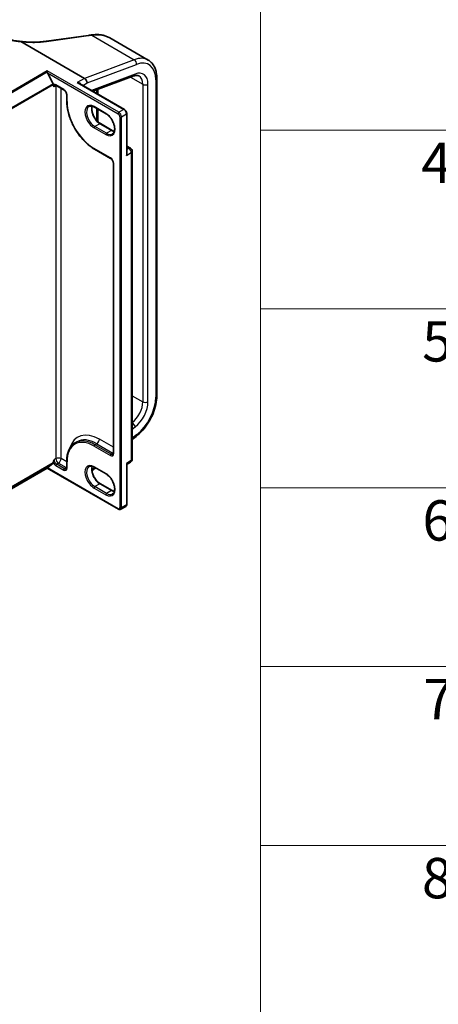
# Model space of a CAD drawing. Units: millimetres. Extents: x 0 to 8858, y 0 to 1546.
# Drawn here: x 92 to 103, y 99 to 124 of the extents above; entities that cross this region are included whole.
import ezdxf

# ---------------------------------------------------------------- set-up
doc = ezdxf.new("R2010")
doc.units = ezdxf.units.MM
doc.header["$LTSCALE"] = 0.5
for name, color, linetype, lineweight in [('Symbol (ISO)', 7, 'Continuous', 18), ('Visible (ISO)', 7, 'Continuous', 35), ('Visible Narrow (ISO)', 7, 'Continuous', 25)]:
    doc.layers.add(name, color=color, linetype=linetype, lineweight=lineweight)
doc.styles.add('Note Text (TK2)', font='MS PGothic.ttf')

# ---------------------------------------------------------------- blocks, each defined once
blk = doc.blocks.new('テーブル1')
at = {"layer": 'Symbol (ISO)'}
for p, q in [((211.354, 276.277), (211.354, 178.756)), ((211.354, 249.68), (405.5, 249.68)), ((211.354, 240.815), (405.5, 240.815)), ((211.354, 231.949), (405.5, 231.949)), ((211.354, 223.084), (405.5, 223.084)), ((211.354, 214.218), (405.5, 214.218))]:
    blk.add_line(p, q, dxfattribs=at)
at = {"layer": 'Symbol (ISO)', "color": 7, "char_height": 2, "attachment_point": 7, "style": 'Note Text (TK2)'}
for s, insert in [('4', (219.31, 246.434)), ('5', (219.361, 237.581)), ('6', (219.374, 228.703)), ('7', (219.413, 219.85)), ('8', (219.349, 210.972))]:
    blk.add_mtext(s, dxfattribs=dict(at, insert=insert))

msp = doc.modelspace()

# ---------------------------------------------------------------- linework, layer by layer
at = {"layer": 'Visible (ISO)'}
for p, q in [((92.48552, 123.03173), (94.06142, 122.12188)), ((93.07737, 123.03571), (93.07737, 123.03571)), ((93.11759, 123.04129), (94.15451, 123.18566)), ((94.69106, 123.1243), (95.64091, 122.5759)), ((93.13958, 122.28013), (93.13958, 122.30524)), ((93.28556, 121.98221), (93.1454, 122.25735)), ((94.27163, 121.80191), (95.28516, 122.18071)), ((95.85581, 114.25308), (95.85581, 122.12263)), ((93.29003, 121.96086), (93.29003, 121.96537)), ((93.35996, 121.9461), (93.55281, 121.83476)), ((95.05215, 121.35128), (93.93702, 121.99509)), ((94.1257, 122.01054), (94.1257, 122.0094)), ((94.37183, 121.83936), (94.37183, 121.74406)), ((93.62274, 121.71364), (93.62274, 121.5559)), ((94.30813, 121.40796), (94.5974, 121.24094)), ((94.37183, 121.37118), (94.37183, 121.06917)), ((95.11078, 120.27097), (95.11078, 121.24972)), ((94.74681, 120.83169), (94.45754, 120.9987)), ((94.30813, 120.36878), (94.70989, 120.13682)), ((95.11078, 120.44483), (95.20383, 120.39111)), ((95.24701, 112.68207), (95.24701, 120.31631)), ((94.77982, 120.01569), (94.77982, 112.83424)), ((95.24701, 113.17273), (95.34278, 113.24752)), ((93.83313, 113.08862), (93.87813, 113.1146)), ((93.1454, 112.46681), (93.28556, 112.58011)), ((93.29003, 112.59178), (93.29003, 112.59629)), ((93.62274, 112.63011), (93.62274, 112.47238)), ((95.11078, 111.5631), (95.11078, 112.54185)), ((95.12043, 112.55912), (95.20383, 112.60728)), ((91.93185, 111.76367), (93.13958, 112.46095)), ((93.13958, 112.46095), (93.13958, 112.46108)), ((93.13958, 112.46095), (94.90274, 111.44299)), ((94.24746, 112.39213), (94.33953, 112.46403)), ((94.30813, 112.48216), (94.5974, 112.31515)), ((94.74681, 111.90589), (94.45754, 112.0729)), ((94.96183, 111.43983), (95.08397, 111.51035))]:
    msp.add_line(p, q, dxfattribs=at)
for centre, start, end in [((95.16065, 120.31631), 0, 60), ((95.16065, 112.68207), 300, 0)]:
    msp.add_arc(centre, 0.08636, start, end, dxfattribs=at)
for centre, major_axis, ratio, start_param, end_param in [((78.29691, 138.13744), (31.93402, -4.48003), 0.46806485, 5.25803837, 5.25945586), ((94.70785, 122.69207), (1.03549, -0.15084), 0.48156817, 2.11400873, 2.118022), ((93.16468, 122.26848), (-0.015, 0.0321), 0.62698223, 0.93038866, 1.62512693), ((94.06142, 122.04766), (-0.04545, 0.07873), 0.57735027, 3.92699082, 5.49778714), ((93.27075, 121.9765), (0.01364, -0.02362), 0.57735027, 0.78539816, 1.48013644), ((93.27075, 112.60292), (0.01364, -0.02362), 0.57735027, 0.09065989, 0.78539816), ((93.16468, 112.47795), (-0.02507, -0.017), 0.07802668, 5.53559372, 6.23033199)]:
    msp.add_ellipse(centre, major_axis=major_axis, ratio=ratio, start_param=start_param, end_param=end_param, dxfattribs=at)
for points, knots in [([(91.92726, 123.16568), (91.96031, 123.15244), (91.99442, 123.14004), (92.0645, 123.11707), (92.10047, 123.1065), (92.17395, 123.08726), (92.21147, 123.07859), (92.28773, 123.06324), (92.32648, 123.05655), (92.40488, 123.04521), (92.44454, 123.04056), (92.48448, 123.03694)], [0.028803739, 0.028803739, 0.028803739, 0.028803739, 0.163816589, 0.163816589, 0.29882944, 0.29882944, 0.43384229, 0.43384229, 0.56885514, 0.56885514, 0.703867991, 0.703867991, 0.703867991, 0.703867991]), ([(92.48552, 123.03173), (92.48492, 123.03208), (92.48433, 123.03247), (92.48371, 123.0331), (92.48354, 123.03335), (92.48346, 123.03368), (92.48346, 123.03377), (92.48348, 123.03386)], [0, 0, 0, 0, 0.00280187268, 0.00280187268, 0.00444440032, 0.00444440032, 0.00509198285, 0.00509198285, 0.00509198285, 0.00509198285]), ([(92.48448, 123.03694), (92.48442, 123.03695), (92.48435, 123.03688), (92.48407, 123.03635), (92.4838, 123.03537), (92.48348, 123.03386)], [0.0069029109, 0.0069029109, 0.0069029109, 0.0069029109, 0.0107537341, 0.0107537341, 0.0216005042, 0.0216005042, 0.0216005042, 0.0216005042]), ([(92.48448, 123.03694), (92.52548, 123.03171), (92.56656, 123.0275), (92.64843, 123.02114), (92.68922, 123.01899), (92.77004, 123.01677), (92.81007, 123.0167), (92.88896, 123.01863), (92.92781, 123.02063), (93.0039, 123.02665), (93.04114, 123.03069), (93.07737, 123.03571)], [0.716639945, 0.716639945, 0.716639945, 0.716639945, 0.854531733, 0.854531733, 0.99242352, 0.99242352, 1.130315307, 1.130315307, 1.268207095, 1.268207095, 1.406098882, 1.406098882, 1.406098882, 1.406098882]), ([(94.15451, 123.18566), (94.15962, 123.18637), (94.16474, 123.18708), (94.17495, 123.18851), (94.18006, 123.18922), (94.19028, 123.19065), (94.19539, 123.19137), (94.2056, 123.1928), (94.2107, 123.19352), (94.2209, 123.19496), (94.226, 123.19568), (94.2311, 123.1964)], [0, 0, 0, 0, 0.0191864547, 0.0191864547, 0.0383729093, 0.0383729093, 0.057559364, 0.057559364, 0.0767458187, 0.0767458187, 0.0959322734, 0.0959322734, 0.0959322734, 0.0959322734]), ([(94.2348, 123.19692), (94.26855, 123.20162), (94.302, 123.20448), (94.36787, 123.20642), (94.40029, 123.20549), (94.46367, 123.19978), (94.49462, 123.19499), (94.55459, 123.18149), (94.58362, 123.17278), (94.63926, 123.15145), (94.66588, 123.13883), (94.69106, 123.1243)], [0, 0, 0, 0, 0.123074659, 0.123074659, 0.246149318, 0.246149318, 0.369223977, 0.369223977, 0.492298636, 0.492298636, 0.615373295, 0.615373295, 0.615373295, 0.615373295]), ([(95.85581, 122.12263), (95.85581, 122.16173), (95.85316, 122.19978), (95.84224, 122.27305), (95.83398, 122.30827), (95.81154, 122.37506), (95.79735, 122.40664), (95.76279, 122.46501), (95.74241, 122.49179), (95.69575, 122.53901), (95.66947, 122.55941), (95.64091, 122.5759)], [0, 0, 0, 0, 0.157079633, 0.157079633, 0.314159265, 0.314159265, 0.471238898, 0.471238898, 0.628318531, 0.628318531, 0.785398163, 0.785398163, 0.785398163, 0.785398163]), ([(95.28516, 122.18071), (95.29701, 122.18514), (95.30835, 122.18851), (95.32971, 122.1933), (95.33972, 122.19472), (95.35823, 122.19589), (95.36673, 122.19565), (95.38226, 122.19384), (95.38928, 122.19229), (95.40219, 122.18809), (95.40808, 122.18546), (95.41364, 122.18225)], [4.886921906, 4.886921906, 4.886921906, 4.886921906, 5.009094953, 5.009094953, 5.131268001, 5.131268001, 5.253441049, 5.253441049, 5.375614096, 5.375614096, 5.497787144, 5.497787144, 5.497787144, 5.497787144]), ([(93.32814, 121.95195), (93.3291, 121.9525), (93.33012, 121.95294), (93.33264, 121.95359), (93.33414, 121.95381), (93.33778, 121.95386), (93.33993, 121.95367), (93.34481, 121.95268), (93.34756, 121.95188), (93.35348, 121.94954), (93.35666, 121.94801), (93.35996, 121.9461)], [3.926990817, 3.926990817, 3.926990817, 3.926990817, 4.08407045, 4.08407045, 4.241150082, 4.241150082, 4.398229715, 4.398229715, 4.555309348, 4.555309348, 4.71238898, 4.71238898, 4.71238898, 4.71238898]), ([(93.62274, 121.71364), (93.62274, 121.72025), (93.62194, 121.72775), (93.61852, 121.74391), (93.61583, 121.75258), (93.60868, 121.77009), (93.60416, 121.77893), (93.59377, 121.79565), (93.58789, 121.80352), (93.57557, 121.81734), (93.56914, 121.82329), (93.55943, 121.83065), (93.55606, 121.83289), (93.55281, 121.83476)], [0, 0, 0, 0, 0.27224584, 0.27224584, 0.55334619, 0.55334619, 0.84119263, 0.84119263, 1.13072006, 1.13072006, 1.41641384, 1.41641384, 1.57079633, 1.57079633, 1.57079633, 1.57079633]), ([(93.62274, 121.5559), (93.62274, 121.4722), (93.6342, 121.38247), (93.67857, 121.19915), (93.71149, 121.10559), (93.79559, 120.92337), (93.84676, 120.83474), (93.96252, 120.6708), (94.02708, 120.59551), (94.16366, 120.46542), (94.23564, 120.41063), (94.30813, 120.36878)], [3.14159265, 3.14159265, 3.14159265, 3.14159265, 3.45575192, 3.45575192, 3.76991118, 3.76991118, 4.08407045, 4.08407045, 4.39822972, 4.39822972, 4.71238898, 4.71238898, 4.71238898, 4.71238898]), ([(94.17404, 121.42394), (94.18034, 121.42758), (94.18715, 121.43037), (94.20192, 121.43424), (94.20989, 121.4353), (94.22703, 121.43549), (94.23619, 121.43461), (94.25549, 121.43071), (94.26562, 121.42769), (94.2865, 121.41945), (94.29725, 121.41424), (94.30813, 121.40796)], [3.926990817, 3.926990817, 3.926990817, 3.926990817, 4.08407045, 4.08407045, 4.241150082, 4.241150082, 4.398229715, 4.398229715, 4.555309348, 4.555309348, 4.71238898, 4.71238898, 4.71238898, 4.71238898]), ([(94.45754, 120.9987), (94.43646, 121.01087), (94.41491, 121.02706), (94.37328, 121.06621), (94.3532, 121.0892), (94.31677, 121.13972), (94.30044, 121.16728), (94.27338, 121.22396), (94.26266, 121.25308), (94.24789, 121.30958), (94.24382, 121.33697), (94.24237, 121.38694), (94.24494, 121.40953), (94.25053, 121.42959), (94.25081, 121.43055), (94.25109, 121.4315)], [1.57079633, 1.57079633, 1.57079633, 1.57079633, 1.87521985, 1.87521985, 2.18211129, 2.18211129, 2.49111152, 2.49111152, 2.8002451, 2.8002451, 3.10747452, 3.10747452, 3.41202337, 3.41202337, 3.42748672, 3.42748672, 3.42748672, 3.42748672]), ([(95.11078, 121.24972), (95.11078, 121.25763), (95.10972, 121.26559), (95.10591, 121.28134), (95.10315, 121.28913), (95.09621, 121.30417), (95.09202, 121.31142), (95.08246, 121.32496), (95.07709, 121.33125), (95.06536, 121.34242), (95.059, 121.34732), (95.05215, 121.35128)], [0, 0, 0, 0, 0.31415927, 0.31415927, 0.62831853, 0.62831853, 0.9424778, 0.9424778, 1.25663706, 1.25663706, 1.57079633, 1.57079633, 1.57079633, 1.57079633]), ([(94.5974, 121.24094), (94.61848, 121.22877), (94.64002, 121.21258), (94.68166, 121.17343), (94.70173, 121.15044), (94.73817, 121.09992), (94.7545, 121.07237), (94.78156, 121.01568), (94.79228, 120.98656), (94.80704, 120.93006), (94.81111, 120.90267), (94.81257, 120.8527), (94.80999, 120.83012), (94.79926, 120.79159), (94.79106, 120.77586), (94.77442, 120.75615), (94.767, 120.74994), (94.75876, 120.74519)], [4.71238898, 4.71238898, 4.71238898, 4.71238898, 5.0168125, 5.0168125, 5.32370395, 5.32370395, 5.63270417, 5.63270417, 5.94183775, 5.94183775, 6.24906717, 6.24906717, 6.55361602, 6.55361602, 6.86347251, 6.86347251, 7.06858347, 7.06858347, 7.06858347, 7.06858347]), ([(94.80384, 120.80814), (94.79579, 120.81005), (94.78744, 120.81269), (94.76844, 120.82019), (94.75769, 120.82541), (94.74681, 120.83169)], [1.284902258, 1.284902258, 1.284902258, 1.284902258, 1.413716694, 1.413716694, 1.570796327, 1.570796327, 1.570796327, 1.570796327]), ([(94.77982, 120.01569), (94.77982, 120.02231), (94.77903, 120.02981), (94.7756, 120.04596), (94.77292, 120.05464), (94.76576, 120.07215), (94.76124, 120.08099), (94.75086, 120.09771), (94.74498, 120.10558), (94.73266, 120.11939), (94.72622, 120.12535), (94.71651, 120.13271), (94.71314, 120.13494), (94.70989, 120.13682)], [0, 0, 0, 0, 0.27224584, 0.27224584, 0.55334619, 0.55334619, 0.84119263, 0.84119263, 1.13072006, 1.13072006, 1.41641384, 1.41641384, 1.57079633, 1.57079633, 1.57079633, 1.57079633]), ([(95.34278, 113.24752), (95.40075, 113.29279), (95.45647, 113.34596), (95.5602, 113.46428), (95.60821, 113.52942), (95.6934, 113.66718), (95.73057, 113.73978), (95.7915, 113.88755), (95.81526, 113.96271), (95.8474, 114.11072), (95.85581, 114.18357), (95.85581, 114.25308)], [4.88692191, 4.88692191, 4.88692191, 4.88692191, 5.16617459, 5.16617459, 5.44542727, 5.44542727, 5.72467995, 5.72467995, 6.00393263, 6.00393263, 6.28318531, 6.28318531, 6.28318531, 6.28318531]), ([(93.83313, 113.08862), (93.80611, 113.07302), (93.78124, 113.05374), (93.73658, 113.00854), (93.71679, 112.98264), (93.68274, 112.92513), (93.66846, 112.89352), (93.64561, 112.8255), (93.63703, 112.78908), (93.62559, 112.71231), (93.62274, 112.67196), (93.62274, 112.63011)], [2.35619449, 2.35619449, 2.35619449, 2.35619449, 2.513274123, 2.513274123, 2.670353756, 2.670353756, 2.827433388, 2.827433388, 2.984513021, 2.984513021, 3.141592654, 3.141592654, 3.141592654, 3.141592654]), ([(94.76898, 112.80375), (94.76994, 112.8043), (94.77082, 112.80498), (94.77265, 112.80683), (94.77359, 112.80801), (94.77545, 112.81115), (94.77636, 112.8131), (94.77795, 112.81783), (94.77862, 112.8206), (94.77956, 112.8269), (94.77982, 112.83042), (94.77982, 112.83424)], [5.497787144, 5.497787144, 5.497787144, 5.497787144, 5.654866776, 5.654866776, 5.811946409, 5.811946409, 5.969026042, 5.969026042, 6.126105675, 6.126105675, 6.283185307, 6.283185307, 6.283185307, 6.283185307]), ([(94.17404, 112.49815), (94.18034, 112.50179), (94.18715, 112.50458), (94.20192, 112.50845), (94.20989, 112.50951), (94.22703, 112.5097), (94.23619, 112.50882), (94.25549, 112.50492), (94.26562, 112.5019), (94.2865, 112.49366), (94.29725, 112.48844), (94.30813, 112.48216)], [3.926990817, 3.926990817, 3.926990817, 3.926990817, 4.08407045, 4.08407045, 4.241150082, 4.241150082, 4.398229715, 4.398229715, 4.555309348, 4.555309348, 4.71238898, 4.71238898, 4.71238898, 4.71238898]), ([(95.12043, 112.55912), (95.11977, 112.55875), (95.11895, 112.5582), (95.11712, 112.55667), (95.11612, 112.55568), (95.11424, 112.55326), (95.11336, 112.55184), (95.11198, 112.54884), (95.11149, 112.54727), (95.11089, 112.54435), (95.11078, 112.543), (95.11078, 112.54185)], [0.0302386288, 0.0302386288, 0.0302386288, 0.0302386288, 0.0369580909, 0.0369580909, 0.043677553, 0.043677553, 0.0503970151, 0.0503970151, 0.0571164771, 0.0571164771, 0.0638359392, 0.0638359392, 0.0638359392, 0.0638359392]), ([(93.6119, 112.4419), (93.61285, 112.44245), (93.61374, 112.44312), (93.61557, 112.44497), (93.61651, 112.44616), (93.61837, 112.44929), (93.61928, 112.45124), (93.62086, 112.45597), (93.62154, 112.45875), (93.62248, 112.46505), (93.62274, 112.46856), (93.62274, 112.47238)], [5.497787144, 5.497787144, 5.497787144, 5.497787144, 5.654866776, 5.654866776, 5.811946409, 5.811946409, 5.969026042, 5.969026042, 6.126105675, 6.126105675, 6.283185307, 6.283185307, 6.283185307, 6.283185307]), ([(94.45754, 112.0729), (94.43646, 112.08508), (94.41491, 112.10127), (94.37328, 112.14042), (94.3532, 112.1634), (94.31677, 112.21393), (94.30044, 112.24148), (94.27338, 112.29817), (94.26266, 112.32729), (94.24789, 112.38379), (94.24382, 112.41118), (94.24237, 112.46114), (94.24494, 112.48373), (94.25053, 112.5038), (94.25081, 112.50476), (94.25109, 112.50571)], [1.57079633, 1.57079633, 1.57079633, 1.57079633, 1.87521985, 1.87521985, 2.18211129, 2.18211129, 2.49111152, 2.49111152, 2.8002451, 2.8002451, 3.10747452, 3.10747452, 3.41202337, 3.41202337, 3.42748672, 3.42748672, 3.42748672, 3.42748672]), ([(94.5974, 112.31515), (94.61848, 112.30298), (94.64002, 112.28679), (94.68166, 112.24764), (94.70173, 112.22465), (94.73817, 112.17413), (94.7545, 112.14657), (94.78156, 112.08989), (94.79228, 112.06077), (94.80704, 112.00426), (94.81111, 111.97688), (94.81257, 111.92691), (94.80999, 111.90432), (94.79926, 111.8658), (94.79106, 111.85007), (94.77442, 111.83036), (94.767, 111.82415), (94.75876, 111.81939)], [4.71238898, 4.71238898, 4.71238898, 4.71238898, 5.0168125, 5.0168125, 5.32370395, 5.32370395, 5.63270417, 5.63270417, 5.94183775, 5.94183775, 6.24906717, 6.24906717, 6.55361602, 6.55361602, 6.86347251, 6.86347251, 7.06858347, 7.06858347, 7.06858347, 7.06858347]), ([(94.80384, 111.88235), (94.79579, 111.88426), (94.78744, 111.8869), (94.76844, 111.8944), (94.75769, 111.89961), (94.74681, 111.90589)], [1.284902258, 1.284902258, 1.284902258, 1.284902258, 1.413716694, 1.413716694, 1.570796327, 1.570796327, 1.570796327, 1.570796327]), ([(95.08397, 111.51035), (95.08778, 111.51255), (95.09127, 111.51527), (95.09736, 111.52143), (95.09995, 111.52485), (95.1042, 111.53204), (95.10588, 111.5358), (95.10845, 111.54346), (95.10935, 111.54735), (95.11052, 111.55519), (95.11078, 111.55914), (95.11078, 111.5631)], [5.497787144, 5.497787144, 5.497787144, 5.497787144, 5.654866776, 5.654866776, 5.811946409, 5.811946409, 5.969026042, 5.969026042, 6.126105675, 6.126105675, 6.283185307, 6.283185307, 6.283185307, 6.283185307]), ([(94.96183, 111.43983), (94.95802, 111.43764), (94.95391, 111.43597), (94.94554, 111.43378), (94.94128, 111.43325), (94.93293, 111.43316), (94.92883, 111.43359), (94.92092, 111.43519), (94.9171, 111.43636), (94.90972, 111.43926), (94.90617, 111.44101), (94.90274, 111.44299)], [0.785398163, 0.785398163, 0.785398163, 0.785398163, 0.942477796, 0.942477796, 1.099557429, 1.099557429, 1.256637061, 1.256637061, 1.413716694, 1.413716694, 1.570796327, 1.570796327, 1.570796327, 1.570796327])]:
    msp.add_open_spline(points, degree=3, knots=knots, dxfattribs=at)
for points in [[(93.30932, 121.91034), (93.30056, 121.92374), (93.29003, 121.93981), (93.29003, 121.96086)], [(93.29003, 112.59629), (93.29003, 112.61734), (93.30056, 112.64556), (93.30932, 112.66908)]]:
    msp.add_open_spline(points, degree=3, dxfattribs=at)
at = {"layer": 'Visible Narrow (ISO)'}
for p, q in [((93.1247, 123.03814), (94.16162, 123.18251)), ((94.24191, 123.19377), (95.29799, 122.58405)), ((95.29799, 122.58405), (94.06142, 122.12188)), ((93.13958, 122.30524), (91.91821, 121.60009)), ((91.93303, 121.58352), (93.13958, 122.28013)), ((94.91638, 121.27941), (93.13958, 122.30524)), ((94.1257, 122.0094), (95.35111, 122.46739)), ((93.1454, 122.25735), (94.89709, 121.24601)), ((94.06142, 122.12188), (93.88143, 122.01797)), ((95.31762, 122.22876), (94.23387, 121.82371)), ((95.20314, 122.15006), (95.50777, 121.97417)), ((95.82919, 122.08551), (95.82919, 114.21597)), ((93.28556, 121.98221), (92.08348, 121.28818)), ((92.08795, 121.27135), (93.29003, 121.96537)), ((93.35431, 121.93632), (93.30932, 121.91034)), ((93.54716, 121.84725), (93.35431, 121.95859)), ((93.35431, 121.93632), (93.35431, 112.69506)), ((93.48288, 112.69506), (93.48288, 121.87513)), ((93.88143, 122.01797), (95.03851, 121.34992)), ((94.01798, 121.94835), (94.1257, 122.01054)), ((94.39846, 121.72868), (94.39846, 121.84931)), ((95.50777, 121.97417), (95.50777, 114.10463)), ((95.63634, 114.10463), (95.63634, 121.97417)), ((93.63073, 121.54477), (93.63073, 121.7025)), ((94.59175, 121.25343), (94.30248, 121.42044)), ((94.39846, 121.04259), (94.39846, 121.3558)), ((95.03851, 121.34992), (94.91638, 121.27941)), ((94.94209, 121.16807), (94.94209, 111.48145)), ((94.98066, 121.16807), (95.1028, 121.23858)), ((94.98066, 111.48145), (94.98066, 121.16807)), ((95.1028, 121.23858), (95.1028, 120.2124)), ((94.30248, 120.89343), (94.59175, 120.72642)), ((94.4439, 120.99735), (94.32176, 120.92683)), ((94.61103, 120.75982), (94.32176, 120.92683)), ((94.4439, 120.99735), (94.73317, 120.83034)), ((94.73317, 120.83034), (94.61103, 120.75982)), ((94.70424, 120.1493), (94.30248, 120.38126)), ((95.11078, 120.41562), (95.16065, 120.38683)), ((95.16065, 120.38683), (95.11078, 120.35804)), ((95.1028, 120.2124), (95.22172, 120.28106)), ((95.22172, 120.28106), (95.22172, 112.64681)), ((94.78781, 112.8231), (94.78781, 120.00456)), ((95.24701, 114.25518), (95.50777, 114.10463)), ((95.24701, 113.42688), (95.31762, 113.48202)), ((95.35111, 113.28206), (95.24701, 113.20076)), ((94.30248, 113.00681), (94.70424, 112.77485)), ((94.32176, 113.04022), (94.36676, 113.0662)), ((94.72353, 112.80826), (94.32176, 113.04022)), ((94.36676, 113.0662), (94.76853, 112.83424)), ((94.77982, 112.97617), (94.43104, 113.17754)), ((94.76853, 112.83424), (94.72353, 112.80826)), ((92.08348, 111.88609), (93.28556, 112.58011)), ((93.29003, 112.59178), (92.08795, 111.89776)), ((93.35431, 112.69506), (93.30932, 112.66908)), ((93.35431, 112.52434), (93.54716, 112.413)), ((93.4186, 112.58372), (93.3736, 112.55774)), ((93.56645, 112.4464), (93.3736, 112.55774)), ((93.4186, 112.58372), (93.61144, 112.47238)), ((93.62274, 112.61431), (93.48288, 112.69506)), ((93.63073, 112.46125), (93.63073, 112.61898)), ((95.22172, 112.64681), (95.1028, 112.57815)), ((95.1028, 112.57815), (95.1028, 111.55197)), ((93.13958, 112.46108), (91.93303, 111.76447)), ((94.89709, 111.45547), (93.1454, 112.46681)), ((93.61144, 112.47238), (93.56645, 112.4464)), ((94.3189, 112.47595), (94.24421, 112.41762)), ((94.59175, 112.32764), (94.30248, 112.49465)), ((94.4439, 112.07155), (94.32176, 112.00104)), ((94.4439, 112.07155), (94.73317, 111.90454)), ((94.30248, 111.96764), (94.59175, 111.80063)), ((94.61103, 111.83403), (94.32176, 112.00104)), ((94.73317, 111.90454), (94.61103, 111.83403)), ((95.1028, 111.55197), (94.98066, 111.48145))]:
    msp.add_line(p, q, dxfattribs=at)
for centre, major_axis, ratio, start_param, end_param in [((93.12135, 123.01428), (-0.00376, 0.02701), 0.45947912, 5.72779025, 6.28318531), ((94.15827, 123.15865), (-0.00376, 0.02701), 0.45947912, 5.72779025, 6.28318531), ((94.23492, 123.1694), (-0.00383, 0.027), 0.46253858, 5.72667739, 6.28318531), ((94.23856, 123.16991), (-0.00376, 0.02701), 0.45945085, 5.72780046, 6.28318531), ((95.18636, 121.78861), (0.45455, 0.7873), 0.57735027, 0, 0.61086524), ((95.28683, 122.5045), (0.03183, -0.08516), 0.66883484, 0.88928771, 2.46008404), ((95.25065, 121.75149), (0.40909, 0.70857), 0.57735027, 5.49778714, 6.89405055), ((95.25065, 121.75149), (0.27273, 0.47238), 0.57735027, 5.49778714, 6.89405055), ((95.25334, 122.26587), (0.03183, -0.08516), 0.66883484, 0, 0.88928771), ((95.18636, 121.78861), (0.22727, 0.39365), 0.57735027, 5.49778714, 6.28318531), ((95.7649, 122.12263), (0.09091, 0), 0.57735027, 5.49778714, 6.28318531), ((93.35431, 121.86209), (-0.05909, 0.10235), 0.57735027, 5.49778714, 6.37542356), ((93.3736, 121.87322), (-0.04545, 0.07873), 0.57735027, 0, 0.78539816), ((93.3736, 121.96972), (-0.01364, -0.02362), 0.57735027, 5.49778714, 6.28318531), ((93.4186, 121.8992), (0.04545, -0.07873), 0.57735027, 3.75311732, 3.92699082), ((93.4186, 121.8992), (-0.09091, 0), 0.57735027, 5.32113386, 5.49778714), ((93.54716, 121.75075), (-0.05909, 0.10235), 0.57735027, 3.92699082, 5.49778714), ((93.56645, 121.85838), (-0.01364, -0.02362), 0.57735027, 5.49778714, 6.28318531), ((93.99042, 121.97731), (-0.02515, -0.01055), 0.17562334, 5.33907711, 5.38703961), ((93.92, 121.96601), (-0.04545, 0.07873), 0.57735027, 4.47884148, 4.49560112), ((95.57206, 122.01129), (-0.09091, 0), 0.57735027, 0.78539816, 2.35619449), ((93.65001, 121.71364), (-0.02727, 0), 0.57735027, 0, 0.78539816), ((93.65001, 121.5559), (-0.02727, 0), 0.57735027, 0, 0.78539816), ((94.30248, 121.15693), (-0.475, 0.82272), 0.57735027, 0.78539816, 2.35619449), ((94.30248, 121.15693), (-0.16136, 0.27949), 0.57735027, 5.49778714, 8.6393798), ((94.32176, 121.16807), (-0.14773, 0.25587), 0.57735027, 0, 2.35619449), ((94.4439, 121.23858), (0.14773, -0.25587), 0.57735027, 3.58855191, 5.49778714), ((94.32176, 121.43157), (-0.01364, -0.02362), 0.57735027, 5.49778714, 6.28318531), ((95.03851, 121.32766), (0.01364, 0.02362), 0.57735027, 0, 0.78539816), ((95.03851, 121.2757), (0.04545, -0.07873), 0.57735027, 0.78539816, 2.35619449), ((94.59175, 120.98992), (0.16136, -0.27949), 0.57735027, 5.49778714, 8.6393798), ((94.61103, 121.26456), (-0.01364, -0.02362), 0.57735027, 5.49778714, 6.28318531), ((94.91638, 121.25714), (0.01364, 0.02362), 0.57735027, 0.78539816, 2.35619449), ((94.89709, 121.19405), (0.03182, -0.05511), 0.57735027, 0.78539816, 2.35619449), ((94.91638, 121.20518), (-0.04545, 0.07873), 0.57735027, 3.92699082, 5.49778714), ((94.96137, 121.1792), (0.02727, 0), 0.57735027, 3.92699082, 5.49778714), ((95.08351, 121.24972), (0.02727, 0), 0.57735027, 5.49778714, 6.28318531), ((94.32176, 120.90456), (0.01364, 0.02362), 0.57735027, 0.78539816, 2.35619449), ((94.4439, 120.97508), (0.01364, 0.02362), 0.57735027, 0, 0.78539816), ((94.73317, 120.80807), (0.01364, 0.02362), 0.57735027, 0, 0.78539816), ((94.73317, 121.07157), (0.14773, -0.25587), 0.57735027, 5.49778714, 5.83622605), ((94.61103, 120.73755), (-0.01364, -0.02362), 0.57735027, 3.92699082, 5.49778714), ((94.61103, 121.00106), (0.14773, -0.25587), 0.57735027, 5.49778714, 6.28318531), ((94.32176, 120.3924), (-0.01364, -0.02362), 0.57735027, 5.49778714, 6.28318531), ((95.16065, 120.31631), (0.04318, 0.07479), 0.57735027, 0, 0.78539816), ((95.16065, 120.31631), (0.04318, -0.07479), 0.57735027, 0.78539816, 2.35619449), ((95.16065, 120.31631), (0.08636, 0), 0.57735027, 5.49778714, 6.28318531), ((94.70424, 120.05281), (-0.05909, 0.10235), 0.57735027, 3.92699082, 5.49778714), ((94.72353, 120.16044), (-0.01364, -0.02362), 0.57735027, 5.49778714, 6.28318531), ((95.0803, 120.26992), (-0.04318, 0.07479), 0.57735027, 4.95093619, 4.97508264), ((95.12208, 120.32505), (-0.02149, -0.01679), 0.19293098, 0.87470811, 0.9417115), ((94.8071, 120.01569), (-0.02727, 0), 0.57735027, 0, 0.78539816), ((95.25065, 113.88195), (-0.40909, -0.70857), 0.57735027, 0.95993109, 2.35619449), ((95.7649, 114.25308), (0.09091, 0), 0.57735027, 5.49778714, 6.28318531), ((95.18636, 113.91906), (-0.22727, -0.39365), 0.57735027, 0.97523695, 2.35619449), ((95.25065, 113.88195), (0.27273, 0.47238), 0.57735027, 4.10152374, 5.49778714), ((95.57206, 114.14174), (-0.09091, 0), 0.57735027, 0.78539816, 2.35619449), ((95.25334, 113.51913), (-0.05595, 0.07165), 0.4683232, 3.85371057, 5.34966119), ((94.43104, 112.30537), (-0.53409, 0.92507), 0.57735027, 5.49778714, 6.7957291), ((95.28683, 113.31917), (0.05595, -0.07165), 0.4683232, 0, 0.71211791), ((94.30248, 112.23114), (-0.475, 0.82272), 0.57735027, 5.49778714, 7.06858347), ((94.32176, 112.24228), (-0.48864, 0.84634), 0.57735027, 5.49778714, 6.28318531), ((94.36676, 112.26826), (-0.48864, 0.84634), 0.57735027, 5.49778714, 6.28318531), ((94.32176, 113.01795), (-0.01364, -0.02362), 0.57735027, 3.92699082, 5.49778714), ((94.36676, 113.14042), (0.04545, 0.07873), 0.57735027, 3.92699082, 5.49778714), ((94.70424, 112.87135), (0.05909, -0.10235), 0.57735027, 5.49778714, 7.06858347), ((94.72353, 112.78599), (-0.01364, -0.02362), 0.57735027, 3.92699082, 5.49778714), ((94.72353, 112.88248), (0.04545, -0.07873), 0.57735027, 5.49778714, 6.28318531), ((94.76853, 112.90846), (0.04545, 0.07873), 0.57735027, 3.92699082, 4.1036441), ((94.76853, 112.90846), (0.04545, -0.07873), 0.57735027, 5.49778714, 5.67166064), ((94.8071, 112.83424), (-0.02727, 0), 0.57735027, 0, 0.78539816), ((93.35431, 112.62083), (0.05909, -0.10235), 0.57735027, 4.62015072, 5.49778714), ((93.3736, 112.63197), (-0.04545, 0.07873), 0.57735027, 0.78539816, 2.35619449), ((93.4186, 112.65795), (0.09091, 0), 0.57735027, 0.78539816, 2.35619449), ((93.4186, 112.65795), (0.04545, -0.07873), 0.57735027, 3.92699082, 5.49778714), ((93.3736, 112.53547), (-0.01364, -0.02362), 0.57735027, 3.92699082, 5.49778714), ((93.4186, 112.65795), (-0.04545, -0.07873), 0.57735027, 0.78539816, 2.35619449), ((93.65001, 112.63011), (-0.02727, 0), 0.57735027, 0, 0.78539816), ((94.30248, 112.23114), (-0.16136, 0.27949), 0.57735027, 5.49778714, 8.6393798), ((95.16065, 112.68207), (0.04318, -0.07479), 0.57735027, 0, 0.78539816), ((95.16065, 112.68207), (0.08636, 0), 0.57735027, 5.49778714, 6.28318531), ((93.54716, 112.50949), (0.05909, -0.10235), 0.57735027, 5.49778714, 7.06858347), ((93.56645, 112.42413), (-0.01364, -0.02362), 0.57735027, 3.92699082, 5.49778714), ((93.56645, 112.52063), (0.04545, -0.07873), 0.57735027, 5.49778714, 6.28318531), ((93.61144, 112.54661), (0.04545, 0.07873), 0.57735027, 3.92699082, 4.1036441), ((93.61144, 112.54661), (0.04545, -0.07873), 0.57735027, 5.49778714, 5.67166064), ((93.65001, 112.47238), (-0.02727, 0), 0.57735027, 0, 0.78539816), ((94.32176, 112.24228), (-0.14773, 0.25587), 0.57735027, 0, 2.35619449), ((94.4439, 112.31279), (0.14773, -0.25587), 0.57735027, 3.58855191, 5.49778714), ((94.32176, 112.50578), (-0.01364, -0.02362), 0.57735027, 5.49778714, 6.28318531), ((94.61103, 112.33877), (-0.01364, -0.02362), 0.57735027, 5.49778714, 6.28318531), ((94.59175, 112.06413), (0.16136, -0.27949), 0.57735027, 5.49778714, 8.6393798), ((94.4439, 112.04929), (0.01364, 0.02362), 0.57735027, 0, 0.78539816), ((94.32176, 111.97877), (-0.01364, -0.02362), 0.57735027, 3.92699082, 5.49778714), ((94.61103, 111.81176), (-0.01364, -0.02362), 0.57735027, 3.92699082, 5.49778714), ((94.61103, 112.07527), (0.14773, -0.25587), 0.57735027, 5.49778714, 6.28318531), ((94.73317, 111.88228), (0.01364, 0.02362), 0.57735027, 0, 0.78539816), ((94.73317, 112.14578), (0.14773, -0.25587), 0.57735027, 5.49778714, 5.83622605), ((95.03851, 111.58908), (0.04545, -0.07873), 0.57735027, 0, 0.78539816), ((95.08351, 111.5631), (0.02727, 0), 0.57735027, 5.49778714, 6.28318531), ((94.89709, 111.50743), (0.03182, -0.05511), 0.57735027, 5.49778714, 7.06858347), ((94.91638, 111.4666), (-0.01364, -0.02362), 0.57735027, 5.49778714, 6.28318531), ((94.96137, 111.49258), (0.02727, 0), 0.57735027, 3.92699082, 5.49778714), ((94.91638, 111.51856), (0.04545, -0.07873), 0.57735027, 0, 0.78539816)]:
    msp.add_ellipse(centre, major_axis=major_axis, ratio=ratio, start_param=start_param, end_param=end_param, dxfattribs=at)
for points, knots in [([(91.91712, 123.16264), (91.95415, 123.14779), (91.99247, 123.13401), (92.07892, 123.10629), (92.12752, 123.09282), (92.17733, 123.08106), (92.23613, 123.06718), (92.29662, 123.05568), (92.40019, 123.04053), (92.4427, 123.03554), (92.48552, 123.03173)], [0.028803739, 0.028803739, 0.028803739, 0.028803739, 0.177583328, 0.177583328, 0.355166657, 0.355166657, 0.355166657, 0.564789777, 0.564789777, 0.707768879, 0.707768879, 0.707768879, 0.707768879]), ([(92.48348, 123.03386), (92.50715, 123.03084), (92.53084, 123.02815), (92.63227, 123.01807), (92.70986, 123.01399), (92.78583, 123.01361), (92.8377, 123.01336), (92.88882, 123.01482), (92.98865, 123.02116), (93.03736, 123.02603), (93.08446, 123.03255)], [0.715640712, 0.715640712, 0.715640712, 0.715640712, 0.794382537, 0.794382537, 1.052958303, 1.052958303, 1.052958303, 1.229528935, 1.229528935, 1.406096149, 1.406096149, 1.406096149, 1.406096149]), ([(93.07737, 123.03571), (93.0781, 123.03581), (93.07885, 123.03577), (93.08042, 123.03539), (93.08124, 123.03504), (93.08286, 123.03402), (93.08367, 123.03336), (93.08446, 123.03255)], [0.266181145, 0.266181145, 0.266181145, 0.266181145, 0.5, 0.5, 0.75, 0.75, 1, 1, 1, 1]), ([(93.08446, 123.03255), (93.09117, 123.03348), (93.09788, 123.03441), (93.11129, 123.03627), (93.118, 123.03721), (93.1247, 123.03814)], [0.0000034177, 0.0000034177, 0.0000034177, 0.0000034177, 0.0251516951, 0.0251516951, 0.0503033901, 0.0503033901, 0.0503033901, 0.0503033901]), ([(94.16162, 123.18251), (94.17439, 123.18429), (94.18715, 123.18607), (94.2127, 123.18965), (94.22549, 123.19145), (94.23827, 123.19326)], [0, 0, 0, 0, 0.0478927448, 0.0478927448, 0.0959322734, 0.0959322734, 0.0959322734, 0.0959322734]), ([(94.23827, 123.19326), (94.23888, 123.19335), (94.23948, 123.19343), (94.2407, 123.1936), (94.2413, 123.19369), (94.24191, 123.19377)], [0.00000000036, 0.00000000036, 0.00000000036, 0.00000000036, 0.00227727414, 0.00227727414, 0.00455454792, 0.00455454792, 0.00455454792, 0.00455454792]), ([(94.24191, 123.19377), (94.30739, 123.20324), (94.37153, 123.20564), (94.52827, 123.19306), (94.61648, 123.1673), (94.69105, 123.12429)], [0, 0, 0, 0, 0.240017273, 0.240017273, 0.615373295, 0.615373295, 0.615373295, 0.615373295]), ([(93.97417, 121.9747), (93.97268, 121.97824), (93.97068, 121.98157), (93.96592, 121.98771), (93.96312, 121.99057), (93.95515, 121.99731), (93.9496, 122.0008), (93.93613, 122.00751), (93.92792, 122.01042), (93.90724, 122.01579), (93.89427, 122.01751), (93.88143, 122.01797)], [0, 0, 0, 0, 0.016720671, 0.016720671, 0.033705168, 0.033705168, 0.060669302, 0.060669302, 0.094929791, 0.094929791, 0.144948058, 0.144948058, 0.144948058, 0.144948058]), ([(93.88143, 122.01797), (93.89331, 122.01459), (93.9053, 122.01036), (93.9237, 122.00225), (93.93054, 121.99884), (93.93702, 121.99509)], [-0.1449480577, -0.1449480577, -0.1449480577, -0.1449480577, -0.0949297913, -0.0949297913, -0.0647039612, -0.0647039612, -0.0647039612, -0.0647039612]), ([(95.1028, 120.2124), (95.10514, 120.21672), (95.10733, 120.22116), (95.11406, 120.23629), (95.11775, 120.24731), (95.12157, 120.26696), (95.12232, 120.27551), (95.12128, 120.29014), (95.12003, 120.29631), (95.11625, 120.30551), (95.11439, 120.30883), (95.11205, 120.31182)], [-0.000554605, -0.000554605, -0.000554605, -0.000554605, 0.018680988, 0.018680988, 0.064028446, 0.064028446, 0.098911107, 0.098911107, 0.125743923, 0.125743923, 0.142514432, 0.142514432, 0.142514432, 0.142514432]), ([(95.11079, 120.27098), (95.11079, 120.26737), (95.11067, 120.26373), (95.10981, 120.24879), (95.10823, 120.23746), (95.10504, 120.22165), (95.10397, 120.21699), (95.1028, 120.2124)], [-0.0786784932, -0.0786784932, -0.0786784932, -0.0786784932, -0.0640284464, -0.0640284464, -0.0186809879, -0.0186809879, 0.0005546047, 0.0005546047, 0.0005546047, 0.0005546047]), ([(95.12043, 112.55912), (95.12108, 112.5595), (95.1215, 112.55992), (95.12232, 112.5616), (95.12157, 112.56311), (95.11838, 112.56661), (95.11608, 112.56854), (95.1103, 112.57293), (95.10677, 112.57541), (95.1028, 112.57815)], [0.030238629, 0.030238629, 0.030238629, 0.030238629, 0.043603326, 0.043603326, 0.078485986, 0.078485986, 0.110503294, 0.110503294, 0.143069037, 0.143069037, 0.143069037, 0.143069037]), ([(95.1028, 112.57815), (95.10478, 112.57268), (95.10647, 112.56735), (95.10907, 112.55725), (95.11, 112.55244), (95.11067, 112.54582), (95.11079, 112.5438), (95.11079, 112.54184)], [-0.1430690372, -0.1430690372, -0.1430690372, -0.1430690372, -0.1105032943, -0.1105032943, -0.078485986, -0.078485986, -0.0638359392, -0.0638359392, -0.0638359392, -0.0638359392])]:
    msp.add_open_spline(points, degree=3, knots=knots, dxfattribs=at)

# ---------------------------------------------------------------- block references
at = {"xscale": 0.5, "yscale": 0.5, "zscale": 0.5}
msp.add_blockref('テーブル1', (-7.25, -4), dxfattribs=at)

doc.saveas('drawing.dxf')
